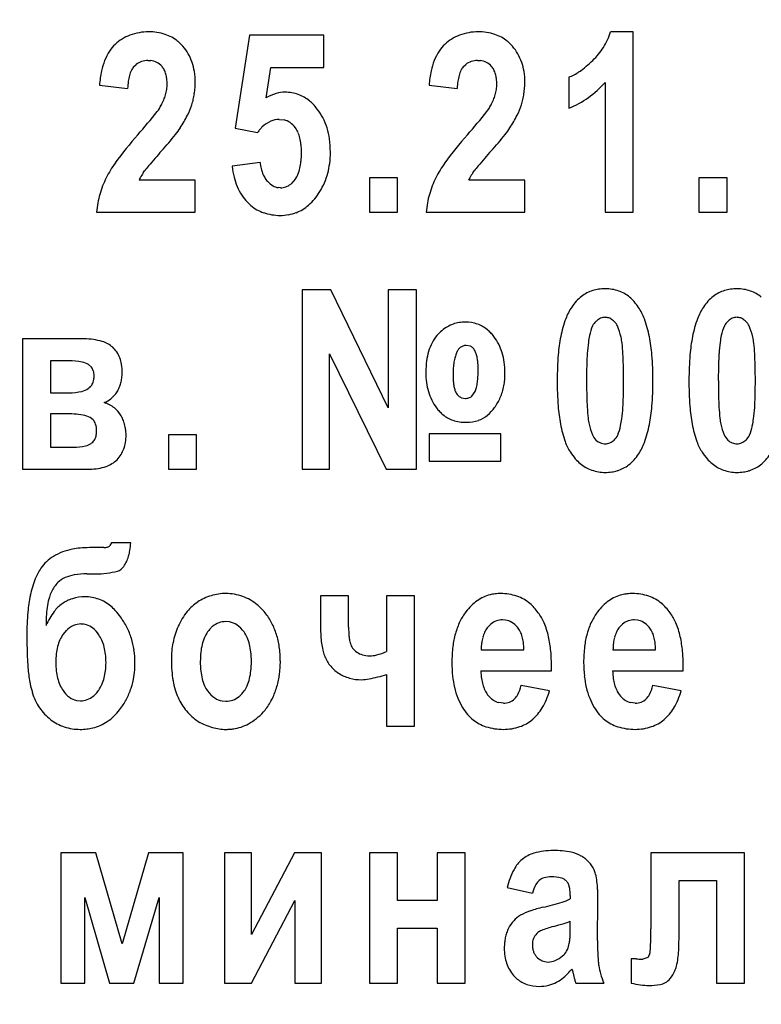
# Model space of a CAD drawing. Units: millimetres. Extents: x -593 to 11335, y -5614 to 2742.
# Drawn here: x 10056 to 10070, y 1561 to 1580 of the extents above; entities that cross this region are included whole.
import ezdxf

# ---------------------------------------------------------------- set-up
doc = ezdxf.new("R2010")
doc.units = ezdxf.units.MM
doc.linetypes.add('K5LT_BASIC', pattern=[0])
doc.linetypes.add('K5LT_THIN', pattern=[0])
doc.layers.add('Системный слой', color=7, linetype='Continuous')
doc.styles.add('KDIMTEXTSTYLE', font='GOST_AU.SHX', dxfattribs={"width": 0.96, "oblique": 15, "height": 5})
doc.dimstyles.new('KDIMSTYLE (1.00)', dxfattribs={"dimtxt": 5, "dimasz": 1, "dimexe": 2, "dimexo": 0, "dimgap": 1, "dimtad": 1, "dimtxsty": 'KDIMTEXTSTYLE', "dimsah": 1, "dimcen": 0, "dimdle": 1, "dimadec": 0, "dimazin": 0, "dimtfac": 0.667, "dimtmove": 0, "dimatfit": 3, "dimfxl": 1, "dimtvp": 1, "dimtolj": 1, "dimtzin": 0, "dimarcsym": 0})

# ---------------------------------------------------------------- blocks, each defined once
blk = doc.blocks.new('KDIMARROW_01')
at = {"layer": 'Системный слой'}
blk.add_hatch(color=0, dxfattribs=at).paths.add_polyline_path([(0, 0), (-15, 4.019), (-13.5, 0), (-15, -4.019)])
at = {"layer": 'Системный слой', "color": 0, "linetype": 'K5LT_THIN', "lineweight": 15}
for p, q in [((-13.5, 0), (-15, 4.019)), ((-15, 4.019), (0, 0)), ((0, 0), (-15, -4.019)), ((-15, -4.019), (-13.5, 0)), ((0, 0), (-1, 0))]:
    blk.add_line(p, q, dxfattribs=at)

msp = doc.modelspace()

# ---------------------------------------------------------------- linework, layer by layer
at = {"layer": 'Системный слой', "color": 5, "linetype": 'K5LT_BASIC', "lineweight": 30, "true_color": 0x0000ff}
for p, q in [((10060.636, 1579.668), (10060.362, 1577.904)), ((10062.045, 1579.668), (10060.636, 1579.668)), ((10062.045, 1579.057), (10062.045, 1579.668)), ((10067.893, 1579.73), (10067.467, 1579.73)), ((10067.893, 1576.318), (10067.893, 1579.73)), ((10059.376, 1579.456), (10059.28, 1579.55)), ((10065.611, 1579.456), (10065.514, 1579.55)), ((10058.716, 1579.19), (10058.768, 1579.186)), ((10064.951, 1579.19), (10065.003, 1579.186)), ((10058.442, 1579.066), (10058.491, 1579.111)), ((10060.95, 1578.481), (10061.039, 1579.057)), ((10061.039, 1579.057), (10062.045, 1579.057)), ((10064.677, 1579.066), (10064.725, 1579.111)), ((10066.678, 1578.871), (10066.678, 1578.286)), ((10057.798, 1578.72), (10058.33, 1578.658)), ((10064.033, 1578.72), (10064.564, 1578.658)), ((10067.362, 1578.773), (10067.362, 1576.318)), ((10061.2, 1578.073), (10061.294, 1578.062)), ((10060.362, 1577.904), (10060.789, 1577.825)), ((10060.838, 1577.257), (10060.306, 1577.186)), ((10058.626, 1577.059), (10058.652, 1577.098)), ((10062.903, 1576.965), (10062.903, 1576.318)), ((10063.434, 1576.965), (10062.903, 1576.965)), ((10063.434, 1576.318), (10063.434, 1576.965)), ((10064.861, 1577.059), (10064.886, 1577.098)), ((10069.669, 1576.965), (10069.137, 1576.965)), ((10069.137, 1576.965), (10069.137, 1576.318)), ((10069.669, 1576.318), (10069.669, 1576.965)), ((10059.61, 1576.921), (10058.547, 1576.921)), ((10059.61, 1576.318), (10059.61, 1576.921)), ((10061.224, 1576.779), (10061.183, 1576.782)), ((10061.506, 1576.947), (10061.416, 1576.847)), ((10065.845, 1576.921), (10064.782, 1576.921)), ((10065.845, 1576.318), (10065.845, 1576.921)), ((10060.596, 1576.504), (10060.66, 1576.443)), ((10057.742, 1576.318), (10059.61, 1576.318)), ((10062.903, 1576.318), (10063.434, 1576.318)), ((10063.976, 1576.318), (10065.845, 1576.318)), ((10067.362, 1576.318), (10067.893, 1576.318)), ((10069.137, 1576.318), (10069.669, 1576.318)), ((10062.175, 1574.849), (10061.635, 1574.849)), ((10061.635, 1574.849), (10061.635, 1571.454)), ((10063.262, 1572.616), (10062.175, 1574.849)), ((10063.262, 1574.849), (10063.262, 1572.616)), ((10063.793, 1574.849), (10063.262, 1574.849)), ((10063.793, 1571.454), (10063.793, 1574.849)), ((10067.199, 1574.257), (10067.189, 1574.246)), ((10067.398, 1574.324), (10067.366, 1574.326)), ((10069.691, 1574.257), (10069.681, 1574.246)), ((10069.89, 1574.324), (10069.858, 1574.326)), ((10057.511, 1573.918), (10056.344, 1573.918)), ((10056.344, 1573.918), (10056.344, 1571.454)), ((10064.815, 1573.779), (10064.736, 1573.794)), ((10062.151, 1573.635), (10063.222, 1571.454)), ((10062.151, 1571.454), (10062.151, 1573.635)), ((10057.221, 1573.502), (10056.875, 1573.502)), ((10056.875, 1573.502), (10056.875, 1572.899)), ((10057.648, 1573.382), (10057.592, 1573.431)), ((10056.875, 1572.899), (10057.221, 1572.899)), ((10064.839, 1572.835), (10064.905, 1572.926)), ((10064.643, 1572.806), (10064.719, 1572.793)), ((10056.875, 1572.5), (10056.875, 1571.871)), ((10057.149, 1572.5), (10056.875, 1572.5)), ((10057.681, 1572.385), (10057.624, 1572.429)), ((10064.035, 1572.119), (10064.035, 1571.605)), ((10065.388, 1572.119), (10064.035, 1572.119)), ((10065.388, 1571.605), (10065.388, 1572.119)), ((10059.101, 1572.101), (10059.101, 1571.454)), ((10059.633, 1572.101), (10059.101, 1572.101)), ((10059.633, 1571.454), (10059.633, 1572.101)), ((10056.875, 1571.871), (10057.302, 1571.871)), ((10064.035, 1571.605), (10065.388, 1571.605)), ((10056.344, 1571.454), (10057.616, 1571.454)), ((10059.101, 1571.454), (10059.633, 1571.454)), ((10061.635, 1571.454), (10062.151, 1571.454)), ((10063.222, 1571.454), (10063.793, 1571.454)), ((10058.027, 1570.057), (10057.995, 1570.007)), ((10058.389, 1570.057), (10058.027, 1570.057)), ((10057.882, 1569.968), (10057.608, 1569.968)), ((10057.56, 1569.472), (10057.729, 1569.472)), ((10062.511, 1569.055), (10061.98, 1569.055)), ((10061.98, 1569.055), (10061.98, 1568.461)), ((10062.511, 1568.461), (10062.511, 1569.055)), ((10063.76, 1569.055), (10063.228, 1569.055)), ((10063.228, 1569.055), (10063.228, 1568)), ((10063.76, 1566.591), (10063.76, 1569.055)), ((10060.258, 1568.562), (10060.189, 1568.568)), ((10065.481, 1568.598), (10065.422, 1568.603)), ((10067.972, 1568.598), (10067.914, 1568.603)), ((10057.169, 1568.397), (10057.109, 1568.328)), ((10065.2, 1568.521), (10065.132, 1568.452)), ((10067.692, 1568.521), (10067.624, 1568.452)), ((10065.019, 1568.036), (10065.825, 1568.036)), ((10067.511, 1568.036), (10068.316, 1568.036)), ((10065.011, 1567.637), (10066.348, 1567.637)), ((10067.503, 1567.637), (10068.84, 1567.637)), ((10063.228, 1567.566), (10063.228, 1566.591)), ((10066.308, 1567.256), (10065.776, 1567.362)), ((10068.8, 1567.256), (10068.268, 1567.362)), ((10057.362, 1567.077), (10057.439, 1567.07)), ((10060.119, 1567.066), (10060.189, 1567.061)), ((10065.438, 1567.025), (10065.351, 1567.036)), ((10067.93, 1567.025), (10067.843, 1567.036)), ((10063.228, 1566.591), (10063.76, 1566.591)), ((10057.069, 1564.192), (10057.069, 1561.727)), ((10057.729, 1564.192), (10057.069, 1564.192)), ((10058.228, 1562.472), (10057.729, 1564.192)), ((10058.728, 1564.192), (10058.228, 1562.472)), ((10059.38, 1564.192), (10058.728, 1564.192)), ((10059.38, 1561.727), (10059.38, 1564.192)), ((10060.672, 1564.192), (10060.165, 1564.192)), ((10060.165, 1564.192), (10060.165, 1561.727)), ((10061.486, 1564.192), (10060.672, 1562.649)), ((10060.672, 1562.649), (10060.672, 1564.192)), ((10062.001, 1564.192), (10061.486, 1564.192)), ((10062.001, 1561.727), (10062.001, 1564.192)), ((10062.907, 1564.192), (10062.907, 1561.727)), ((10063.438, 1564.192), (10062.907, 1564.192)), ((10063.438, 1563.288), (10063.438, 1564.192)), ((10064.187, 1564.192), (10064.187, 1563.288)), ((10064.718, 1564.192), (10064.187, 1564.192)), ((10064.718, 1561.727), (10064.718, 1564.192)), ((10070, 1564.192), (10068.228, 1564.192)), ((10068.228, 1564.192), (10068.228, 1562.756)), ((10070, 1561.727), (10070, 1564.192)), ((10065.511, 1563.536), (10065.986, 1563.429)), ((10068.76, 1562.561), (10068.76, 1563.669)), ((10068.76, 1563.669), (10069.469, 1563.669)), ((10069.469, 1563.669), (10069.469, 1561.727)), ((10057.52, 1561.727), (10057.52, 1563.35)), ((10057.52, 1563.35), (10057.987, 1561.727)), ((10058.446, 1561.727), (10058.929, 1563.35)), ((10058.929, 1563.35), (10058.929, 1561.727)), ((10066.703, 1563.385), (10066.703, 1563.323)), ((10060.672, 1561.727), (10061.494, 1563.288)), ((10061.494, 1563.288), (10061.494, 1561.727)), ((10064.187, 1563.288), (10063.438, 1563.288)), ((10067.218, 1562.534), (10067.226, 1563.288)), ((10066.703, 1562.765), (10066.703, 1562.898)), ((10063.438, 1561.727), (10063.438, 1562.765)), ((10063.438, 1562.765), (10064.187, 1562.765)), ((10064.187, 1562.765), (10064.187, 1561.727)), ((10065.988, 1562.488), (10065.986, 1562.454)), ((10068.204, 1562.268), (10068.171, 1562.209)), ((10066.245, 1562.129), (10066.284, 1562.126)), ((10067.947, 1562.188), (10067.858, 1562.188)), ((10067.858, 1562.188), (10067.858, 1561.727)), ((10068.171, 1562.209), (10068.075, 1562.18)), ((10065.632, 1561.869), (10065.701, 1561.804)), ((10057.069, 1561.727), (10057.52, 1561.727)), ((10057.987, 1561.727), (10058.446, 1561.727)), ((10058.929, 1561.727), (10059.38, 1561.727)), ((10060.165, 1561.727), (10060.672, 1561.727)), ((10061.494, 1561.727), (10062.001, 1561.727)), ((10062.907, 1561.727), (10063.438, 1561.727)), ((10064.187, 1561.727), (10064.718, 1561.727)), ((10066.808, 1561.727), (10067.339, 1561.727)), ((10069.469, 1561.727), (10070, 1561.727))]:
    msp.add_line(p, q, dxfattribs=at)
for centre, radius, start, end in [((10058.676, 1578.876), 0.845, 110.8581, 133.3346), ((10058.724, 1578.75), 0.98, 90, 110.8581), ((10058.724, 1578.698), 1.032, 72.0314, 90), ((10058.819, 1578.989), 0.726, 50.5696, 72.0314), ((10064.911, 1578.876), 0.845, 110.8581, 133.3346), ((10064.959, 1578.75), 0.98, 90, 110.8581), ((10064.959, 1578.698), 1.032, 72.0314, 90), ((10065.053, 1578.989), 0.726, 50.5696, 72.0314), ((10066.235, 1580.119), 1.291, 327.9736, 342.4639), ((10058.515, 1579.021), 0.629, 131.7035, 146.7742), ((10058.688, 1578.862), 0.909, 29.8386, 40.796), ((10064.749, 1579.021), 0.629, 131.7035, 146.7742), ((10064.923, 1578.862), 0.909, 29.8386, 40.796), ((10066.291, 1580.084), 1.225, 313.0953, 327.9736), ((10058.786, 1578.844), 0.953, 146.7742, 159.0055), ((10058.716, 1578.819), 0.37, 90, 109.1269), ((10058.723, 1578.841), 0.348, 62.3652, 82.6017), ((10058.648, 1578.838), 0.956, 19.1551, 29.8386), ((10065.02, 1578.844), 0.953, 146.7742, 159.0055), ((10064.951, 1578.819), 0.37, 90, 109.1269), ((10064.958, 1578.841), 0.348, 62.3652, 82.6017), ((10064.882, 1578.838), 0.956, 19.1551, 29.8386), ((10065.711, 1580.621), 2.015, 305.284, 314.7314), ((10059.085, 1578.729), 1.274, 159.0055, 168.1504), ((10058.968, 1578.734), 0.626, 154.702, 164.4426), ((10058.692, 1578.864), 0.321, 141.0779, 154.702), ((10058.708, 1578.842), 0.346, 109.1269, 128.9126), ((10058.721, 1578.838), 0.352, 42.2545, 62.3652), ((10058.71, 1578.855), 0.349, 26.5337, 38.9221), ((10058.599, 1578.799), 0.474, 15.9082, 26.5337), ((10058.584, 1578.816), 1.023, 9.1171, 19.1551), ((10065.319, 1578.729), 1.274, 159.0055, 168.1504), ((10065.202, 1578.734), 0.626, 154.702, 164.4426), ((10064.926, 1578.864), 0.321, 141.0779, 154.702), ((10064.943, 1578.842), 0.346, 109.1269, 128.9126), ((10064.956, 1578.838), 0.352, 42.2545, 62.3652), ((10064.945, 1578.855), 0.349, 26.5337, 38.9221), ((10064.833, 1578.799), 0.474, 15.9082, 26.5337), ((10064.819, 1578.816), 1.023, 9.1171, 19.1551), ((10060.101, 1578.516), 2.312, 168.1504, 174.935), ((10059.181, 1578.674), 0.847, 164.4426, 171.776), ((10058.502, 1578.772), 0.575, 7.1832, 15.9082), ((10058.231, 1578.738), 0.848, 0, 7.1832), ((10058.37, 1578.782), 1.24, 0, 9.1171), ((10066.335, 1578.516), 2.312, 168.1504, 174.935), ((10065.416, 1578.674), 0.847, 164.4426, 171.776), ((10064.736, 1578.772), 0.575, 7.1832, 15.9082), ((10064.465, 1578.738), 0.848, 0, 7.1832), ((10064.605, 1578.782), 1.24, 0, 9.1171), ((10066.347, 1579.722), 0.913, 291.231, 305.284), ((10059.708, 1578.598), 1.379, 171.776, 177.5229), ((10058.301, 1578.753), 0.778, 343.9503, 351.673), ((10058.409, 1578.738), 0.67, 351.673, 0), ((10058.068, 1578.789), 1.542, 351.3901, 355.6279), ((10058.161, 1578.782), 1.449, 355.6279, 0), ((10065.942, 1578.598), 1.379, 171.776, 177.5229), ((10064.536, 1578.753), 0.778, 343.9503, 351.673), ((10064.643, 1578.738), 0.67, 351.673, 0), ((10064.302, 1578.789), 1.542, 351.3901, 355.6279), ((10064.395, 1578.782), 1.449, 355.6279, 0), ((10065.99, 1579.969), 1.82, 305.4602, 318.907), ((10057.976, 1578.878), 1.127, 331.4058, 337.2707), ((10058.214, 1578.778), 0.869, 337.2707, 343.9503), ((10058.152, 1578.77), 1.457, 343.1523, 347.3344), ((10058.062, 1578.79), 1.549, 347.3344, 351.3901), ((10061.374, 1577.759), 0.837, 106.3586, 120.4156), ((10061.313, 1577.968), 0.619, 90, 106.3586), ((10061.313, 1577.863), 0.724, 70.2337, 90), ((10061.318, 1577.878), 0.708, 50.2438, 70.2337), ((10064.211, 1578.878), 1.127, 331.4058, 337.2707), ((10064.449, 1578.778), 0.869, 337.2707, 343.9503), ((10064.386, 1578.77), 1.457, 343.1523, 347.3344), ((10064.296, 1578.79), 1.549, 347.3344, 351.3901), ((10066.021, 1579.927), 1.768, 291.8147, 305.4602), ((10058.374, 1578.632), 0.66, 321.5815, 333.64), ((10058.056, 1578.855), 1.574, 333.4079, 341.1871), ((10061.239, 1577.783), 0.832, 43.3235, 50.2438), ((10061.089, 1577.641), 1.038, 37.1281, 43.3235), ((10061.198, 1577.672), 0.933, 27.7426, 39.675), ((10064.609, 1578.632), 0.66, 321.5815, 333.64), ((10064.291, 1578.855), 1.574, 333.4079, 341.1871), ((10049.997, 1585.276), 11.352, 318.679, 321.5815), ((10057.16, 1579.303), 2.575, 327.3288, 333.4079), ((10061.2, 1577.672), 0.401, 90, 114.0375), ((10061.034, 1577.586), 1.119, 16.8477, 27.7426), ((10056.232, 1585.276), 11.352, 318.679, 321.5815), ((10063.395, 1579.303), 2.575, 327.3288, 333.4079), ((10058.38, 1578.488), 1.109, 320.7932, 328.7987), ((10061.543, 1577.284), 0.928, 139.861, 144.3512), ((10061.38, 1577.422), 0.714, 134.7437, 139.861), ((10061.256, 1577.547), 0.538, 114.0375, 134.7437), ((10061.218, 1577.749), 0.322, 54.9405, 76.3302), ((10061.137, 1577.634), 0.463, 37.1281, 54.9405), ((10061.089, 1577.629), 0.505, 23.1917, 34.2689), ((10060.852, 1577.531), 1.309, 7.6424, 16.8477), ((10064.614, 1578.488), 1.109, 320.7932, 328.7987), ((10063.968, 1572.964), 7.27, 138.505, 143.8432), ((10053.32, 1582.615), 7.638, 317.7455, 320.7932), ((10060.901, 1577.548), 0.71, 13.852, 23.1917), ((10060.723, 1577.505), 0.892, 6.064, 13.852), ((10060.269, 1577.452), 1.897, 0, 7.6424), ((10070.202, 1572.964), 7.27, 138.505, 143.8432), ((10059.555, 1582.615), 7.638, 317.7455, 320.7932), ((10060.148, 1577.443), 1.471, 0, 6.064), ((10081.41, 1558.023), 29.697, 139.0687, 139.799), ((10059.977, 1577.443), 1.642, 354.2795, 0), ((10060.432, 1577.452), 1.735, 352.9509, 0), ((10087.644, 1558.023), 29.697, 139.0687, 139.799), ((10059.537, 1576.202), 1.781, 143.8432, 154.6396), ((10061.028, 1575.247), 3.012, 139.799, 142.0923), ((10061.899, 1577.367), 1.603, 186.4787, 194.1083), ((10061.878, 1577.369), 1.047, 186.1006, 192.4536), ((10061.469, 1577.278), 0.627, 192.4536, 200.6617), ((10060.824, 1577.328), 0.785, 337.8248, 347.0392), ((10060.59, 1577.382), 1.025, 347.0392, 354.2795), ((10060.794, 1577.407), 1.369, 345.0146, 352.9509), ((10065.771, 1576.202), 1.781, 143.8432, 154.6396), ((10067.263, 1575.247), 3.012, 139.799, 142.0923), ((10059.398, 1576.209), 1.654, 152.8201, 158.6127), ((10058.878, 1576.792), 0.355, 150.2891, 158.7267), ((10059.886, 1576.217), 1.515, 146.2101, 150.2891), ((10061.503, 1577.268), 1.195, 194.1083, 202.9463), ((10061.369, 1577.24), 0.52, 200.6617, 211.0183), ((10061.302, 1577.2), 0.442, 211.0183, 222.2545), ((10061.129, 1577.204), 0.456, 325.7311, 337.8248), ((10060.899, 1577.38), 1.261, 336.2659, 345.0146), ((10065.633, 1576.209), 1.654, 152.8201, 158.6127), ((10065.112, 1576.792), 0.355, 150.2891, 158.7267), ((10066.12, 1576.217), 1.515, 146.2101, 150.2891), ((10059.452, 1576.188), 1.712, 158.6127, 164.3061), ((10061.377, 1577.215), 1.058, 202.9463, 212.9606), ((10061.307, 1577.205), 0.449, 222.2545, 239.7688), ((10061.221, 1577.057), 0.278, 239.7688, 262.07), ((10061.224, 1577.082), 0.303, 270, 289.6628), ((10061.224, 1577.083), 0.304, 289.6628, 309.3004), ((10060.969, 1577.349), 1.184, 327.2385, 336.2659), ((10065.687, 1576.188), 1.712, 158.6127, 164.3061), ((10059.552, 1576.16), 1.816, 164.3061, 169.4009), ((10061.259, 1577.138), 0.917, 212.9606, 223.7201), ((10061.032, 1577.256), 1.082, 311.8943, 329.5513), ((10065.787, 1576.16), 1.816, 164.3061, 169.4009), ((10059.943, 1576.087), 2.213, 169.4009, 174.0159), ((10061.141, 1577.015), 0.747, 229.9257, 251.3341), ((10061.258, 1577.004), 0.744, 290.5587, 311.8943), ((10066.177, 1576.087), 2.213, 169.4009, 174.0159), ((10061.216, 1577.236), 0.98, 251.3341, 270), ((10061.216, 1577.209), 0.953, 270, 279.76), ((10061.246, 1577.037), 0.779, 279.76, 290.5587), ((10067.445, 1574.047), 0.858, 127.9908, 146.4203), ((10067.321, 1574.205), 0.657, 106.9064, 127.9908), ((10067.341, 1574.139), 0.726, 97.9896, 106.9064), ((10067.366, 1573.963), 0.904, 90, 97.9896), ((10067.366, 1574.089), 0.778, 70.9625, 90), ((10067.407, 1574.208), 0.652, 50.1577, 70.9625), ((10069.937, 1574.047), 0.858, 127.9908, 146.4203), ((10069.813, 1574.205), 0.657, 106.9064, 127.9908), ((10069.833, 1574.139), 0.726, 97.9896, 106.9064), ((10069.858, 1573.963), 0.904, 90, 97.9896), ((10069.858, 1574.089), 0.778, 70.9625, 90), ((10069.899, 1574.208), 0.652, 50.1577, 70.9625), ((10067.349, 1574.138), 0.743, 40.7897, 50.1577), ((10067.177, 1573.99), 0.97, 32.5908, 40.7897), ((10067.66, 1573.914), 1.111, 146.8567, 159.7197), ((10067.135, 1573.933), 1.036, 20.5044, 33.9812), ((10070.152, 1573.914), 1.111, 146.8567, 159.7197), ((10064.703, 1573.602), 0.634, 99.3053, 120.4899), ((10064.713, 1573.538), 0.699, 94.5331, 99.3053), ((10064.719, 1573.463), 0.775, 90, 94.5331), ((10064.719, 1573.557), 0.68, 70.5769, 90), ((10064.738, 1573.611), 0.624, 50.2799, 70.5769), ((10068.668, 1573.541), 2.186, 159.7197, 168.8805), ((10067.848, 1573.839), 0.793, 155.5706, 169.7019), ((10067.321, 1574.078), 0.214, 128.176, 155.5706), ((10067.365, 1574.091), 0.235, 112.4614, 134.9868), ((10067.366, 1574.09), 0.237, 90, 112.4614), ((10067.369, 1574.124), 0.202, 60.4908, 81.6343), ((10067.335, 1574.065), 0.27, 42.2545, 60.4908), ((10067.366, 1574.062), 0.25, 23.7723, 47.4703), ((10066.541, 1573.699), 1.151, 12.7959, 23.7723), ((10066.109, 1573.549), 2.132, 11.1195, 20.5044), ((10071.16, 1573.541), 2.186, 159.7197, 168.8805), ((10070.34, 1573.839), 0.793, 155.5706, 169.7019), ((10069.813, 1574.078), 0.214, 128.176, 155.5706), ((10069.857, 1574.091), 0.235, 112.4614, 134.9868), ((10069.858, 1574.09), 0.237, 90, 112.4614), ((10069.861, 1574.124), 0.202, 60.4908, 81.6343), ((10069.827, 1574.065), 0.27, 42.2545, 60.4908), ((10069.858, 1574.062), 0.25, 23.7723, 47.4703), ((10069.033, 1573.699), 1.151, 12.7959, 23.7723), ((10064.803, 1573.474), 0.803, 140.8941, 152.4564), ((10064.789, 1573.456), 0.804, 120.4899, 139.2826), ((10064.667, 1573.525), 0.735, 43.754, 50.2799), ((10064.537, 1573.401), 0.915, 37.9077, 43.754), ((10068.211, 1573.707), 1.175, 166.5545, 172.7249), ((10070.703, 1573.707), 1.175, 166.5545, 172.7249), ((10057.511, 1572.72), 1.198, 73.5259, 90), ((10057.701, 1573.362), 0.529, 48.6331, 73.5259), ((10064.946, 1573.399), 0.965, 152.4564, 162.9996), ((10064.729, 1573.624), 0.169, 109.5406, 130.2634), ((10064.736, 1573.604), 0.19, 90, 109.5406), ((10064.439, 1573.36), 1.018, 26.6163, 36.3321), ((10064.389, 1573.335), 1.074, 17.1558, 26.6163), ((10069.565, 1573.365), 3.1, 168.8805, 175.3229), ((10070.43, 1573.424), 3.412, 172.7249, 176.3451), ((10066.507, 1573.707), 1.183, 6.4787, 12.0659), ((10063.927, 1573.414), 3.78, 3.3544, 6.4787), ((10065.176, 1573.366), 3.082, 4.6398, 11.1195), ((10072.057, 1573.365), 3.1, 168.8805, 175.3229), ((10072.922, 1573.424), 3.412, 172.7249, 176.3451), ((10068.999, 1573.707), 1.183, 6.4787, 12.0659), ((10066.419, 1573.414), 3.78, 3.3544, 6.4787), ((10057.75, 1573.418), 0.455, 33.8721, 48.6331), ((10057.694, 1573.38), 0.522, 20.0983, 33.8721), ((10065.096, 1573.354), 1.121, 162.9996, 172.2544), ((10065.142, 1573.408), 0.64, 157.5621, 164.8774), ((10064.857, 1573.526), 0.332, 145.6357, 157.5621), ((10064.749, 1573.6), 0.2, 130.2634, 145.6357), ((10064.757, 1573.647), 0.144, 41.8552, 66.4302), ((10064.701, 1573.597), 0.22, 21.9873, 41.8552), ((10064.564, 1573.507), 0.382, 16.9718, 26.7805), ((10064.334, 1573.437), 0.622, 9.2872, 16.9718), ((10064.32, 1573.314), 1.146, 8.1791, 17.1558), ((10072.334, 1573.138), 5.878, 175.3229, 180), ((10072.381, 1573.299), 5.367, 176.3451, 178.5357), ((10061.753, 1573.286), 5.957, 1.3695, 3.3544), ((10062.261, 1573.13), 6.007, 0, 4.6398), ((10074.826, 1573.138), 5.878, 175.3229, 180), ((10074.872, 1573.299), 5.367, 176.3451, 178.5357), ((10064.245, 1573.286), 5.957, 1.3695, 3.3544), ((10057.221, 1572.184), 1.318, 79.1628, 90), ((10057.4, 1573.118), 0.367, 58.5532, 79.1628), ((10057.591, 1573.342), 0.632, 8.8117, 20.0983), ((10057.192, 1573.28), 1.036, 0, 8.8117), ((10065.57, 1573.289), 1.599, 172.2544, 180), ((10065.692, 1573.286), 1.204, 170.8437, 175.9477), ((10065.452, 1573.325), 0.961, 164.8774, 170.8437), ((10064.108, 1573.4), 0.851, 3.839, 9.2872), ((10063.248, 1573.342), 1.713, 0, 3.839), ((10064.089, 1573.28), 1.379, 0, 8.1791), ((10079.021, 1573.13), 12.01, 178.5357, 180), ((10055.2, 1573.13), 12.512, 0, 1.3695), ((10081.513, 1573.13), 12.01, 178.5357, 180), ((10057.692, 1573.13), 12.512, 0, 1.3695), ((10057.494, 1573.26), 0.196, 16.5777, 38.5454), ((10057.354, 1573.218), 0.343, 0, 16.5777), ((10057.379, 1573.28), 0.849, 352.938, 0), ((10065.461, 1573.289), 1.49, 180, 187.6596), ((10066.396, 1573.236), 1.91, 175.9477, 180), ((10066.199, 1573.236), 1.713, 180, 183.839), ((10062.335, 1573.342), 2.626, 356.899, 0), ((10063.775, 1573.28), 1.693, 355.3627, 0), ((10057.45, 1573.178), 0.241, 321.8272, 340.9683), ((10057.396, 1573.197), 0.298, 340.9683, 351.416), ((10057.255, 1573.218), 0.442, 351.416, 0), ((10057.596, 1573.249), 0.629, 336.7163, 344.9343), ((10057.565, 1573.257), 0.661, 344.9343, 352.938), ((10065.085, 1573.239), 1.111, 187.6596, 196.5324), ((10065.339, 1573.178), 0.851, 183.839, 189.2872), ((10065.113, 1573.141), 0.622, 189.2872, 196.9718), ((10064.025, 1573.222), 0.931, 346.1125, 352.4874), ((10063.661, 1573.27), 1.298, 352.4874, 356.899), ((10064.33, 1573.235), 1.137, 349.7019, 355.3627), ((10073.149, 1573.138), 6.693, 180, 184.2203), ((10079.524, 1573.13), 12.512, 180, 181.3695), ((10055.702, 1573.13), 12.01, 358.5357, 0), ((10062.259, 1573.13), 6.009, 355.3663, 0), ((10075.64, 1573.138), 6.693, 180, 184.2203), ((10082.016, 1573.13), 12.512, 180, 181.3695), ((10058.194, 1573.13), 12.01, 358.5357, 0), ((10057.221, 1574.038), 1.139, 270, 282.4155), ((10057.399, 1573.23), 0.312, 282.4155, 306.2723), ((10057.472, 1573.161), 0.213, 301.4468, 321.8272), ((10057.616, 1573.257), 0.617, 310.1611, 326.5468), ((10057.551, 1573.268), 0.678, 328.7987, 336.7163), ((10064.991, 1573.211), 1.013, 196.5324, 206.3462), ((10064.883, 1573.071), 0.382, 196.9718, 206.7805), ((10064.76, 1573.023), 0.25, 209.5879, 227.1538), ((10064.426, 1573.123), 0.518, 337.5621, 346.1125), ((10064.568, 1573.179), 0.891, 335.5706, 342.835), ((10064.467, 1573.21), 0.997, 342.835, 349.7019), ((10057.747, 1573.103), 0.415, 290.1488, 310.1611), ((10057.688, 1572.091), 0.654, 53.0152, 72.0608), ((10064.96, 1573.195), 0.979, 206.3462, 216.3321), ((10064.703, 1572.962), 0.167, 227.1538, 248.6808), ((10064.719, 1572.987), 0.194, 270, 289.6012), ((10064.725, 1572.971), 0.178, 289.6012, 310.088), ((10064.463, 1573.199), 0.995, 324.3512, 337.0252), ((10072.971, 1572.973), 5.957, 181.3695, 183.3544), ((10062.343, 1572.96), 5.367, 356.3451, 358.5357), ((10075.463, 1572.973), 5.957, 181.3695, 183.3544), ((10064.835, 1572.96), 5.367, 356.3451, 358.5357), ((10057.149, 1570.199), 2.302, 81.5111, 90), ((10057.829, 1572.277), 0.421, 29.208, 53.0152), ((10057.651, 1572.14), 0.644, 23.3811, 32.1677), ((10064.8, 1573.077), 0.779, 216.3321, 223.1757), ((10064.707, 1572.991), 0.653, 223.1757, 230.6532), ((10064.67, 1572.945), 0.594, 230.6532, 251.8256), ((10064.618, 1573.088), 0.805, 310.2554, 324.3512), ((10069.694, 1572.884), 3.229, 184.2203, 190.2981), ((10070.797, 1572.846), 3.78, 183.3544, 186.4787), ((10064.294, 1572.835), 3.412, 352.7249, 356.3451), ((10065.14, 1572.896), 3.118, 348.9324, 355.3663), ((10072.186, 1572.884), 3.229, 184.2203, 190.2981), ((10073.289, 1572.846), 3.78, 183.3544, 186.4787), ((10066.786, 1572.835), 3.412, 352.7249, 356.3451), ((10057.429, 1572.075), 0.404, 61.1729, 81.5111), ((10057.527, 1572.245), 0.208, 17.3705, 42.2399), ((10057.323, 1572.181), 0.422, 0, 17.3705), ((10057.606, 1572.12), 0.693, 14.9106, 23.3811), ((10057.57, 1572.111), 0.729, 7.2714, 14.9106), ((10064.736, 1573.144), 0.804, 251.8256, 270), ((10064.736, 1573.08), 0.74, 270, 288.2744), ((10064.807, 1572.865), 0.513, 288.2744, 310.2554), ((10068.626, 1572.69), 2.143, 190.2981, 199.4528), ((10068.216, 1572.552), 1.183, 186.4787, 192.0659), ((10068.118, 1572.531), 1.082, 192.0659, 203.1476), ((10066.513, 1572.552), 1.175, 346.5545, 352.7249), ((10066.054, 1572.717), 2.187, 339.7566, 348.9324), ((10071.118, 1572.69), 2.143, 190.2981, 199.4528), ((10070.708, 1572.552), 1.183, 186.4787, 192.0659), ((10070.61, 1572.531), 1.082, 192.0659, 203.1476), ((10069.004, 1572.552), 1.175, 346.5545, 352.7249), ((10057.396, 1572.16), 0.348, 346.3139, 353.9242), ((10057.199, 1572.181), 0.545, 353.9242, 0), ((10057.496, 1572.101), 0.805, 0, 7.2714), ((10067.46, 1572.25), 0.366, 203.1476, 222.2545), ((10066.851, 1572.425), 0.818, 336.2704, 349.7019), ((10069.952, 1572.25), 0.366, 203.1476, 222.2545), ((10069.343, 1572.425), 0.818, 336.2704, 349.7019), ((10057.48, 1572.16), 0.271, 281.8414, 306.2723), ((10057.542, 1572.103), 0.188, 301.4468, 325.4573), ((10057.492, 1572.137), 0.249, 325.4573, 346.3139), ((10057.647, 1572.062), 0.651, 340.0293, 350.816), ((10057.404, 1572.101), 0.897, 350.816, 0), ((10067.486, 1572.287), 0.934, 199.4528, 213.3395), ((10067.376, 1572.208), 0.277, 227.4703, 248.1853), ((10067.366, 1572.183), 0.25, 248.1853, 270), ((10067.366, 1572.153), 0.22, 270, 292.7498), ((10067.339, 1572.218), 0.29, 292.7498, 312.5297), ((10067.341, 1572.21), 0.283, 313.3346, 336.2704), ((10067.065, 1572.344), 1.109, 326.8567, 339.7566), ((10069.978, 1572.287), 0.934, 199.4528, 213.3395), ((10069.868, 1572.208), 0.277, 227.4703, 248.1853), ((10069.858, 1572.183), 0.25, 248.1853, 270), ((10069.858, 1572.153), 0.22, 270, 292.7498), ((10069.831, 1572.218), 0.29, 292.7498, 312.5297), ((10069.833, 1572.21), 0.283, 313.3346, 336.2704), ((10057.302, 1573.01), 1.139, 270, 281.8414), ((10057.688, 1572.047), 0.606, 328.6639, 340.0293), ((10067.653, 1572.397), 1.134, 213.3395, 221.1355), ((10067.274, 1572.216), 0.865, 308.0836, 326.4203), ((10070.145, 1572.397), 1.134, 213.3395, 221.1355), ((10069.765, 1572.216), 0.865, 308.0836, 326.4203), ((10057.741, 1572.041), 0.566, 288.9823, 313.6507), ((10057.645, 1572.073), 0.657, 317.7455, 328.6639), ((10067.424, 1572.197), 0.83, 221.1355, 230.252), ((10067.342, 1572.098), 0.702, 230.252, 250.6182), ((10069.916, 1572.197), 0.83, 221.1355, 230.252), ((10069.834, 1572.098), 0.702, 230.252, 250.6182), ((10057.616, 1572.404), 0.95, 270, 288.9823), ((10067.366, 1572.166), 0.774, 250.6182, 270), ((10067.366, 1572.251), 0.859, 270, 278.0871), ((10067.387, 1572.104), 0.71, 278.0871, 286.9833), ((10067.403, 1572.051), 0.655, 286.9833, 308.0836), ((10069.858, 1572.166), 0.774, 250.6182, 270), ((10069.858, 1572.251), 0.859, 270, 278.0871), ((10069.879, 1572.104), 0.71, 278.0871, 286.9833), ((10069.895, 1572.051), 0.655, 286.9833, 308.0836), ((10057.173, 1570.107), 1.217, 351.0217, 357.6353), ((10057.494, 1568.864), 1.095, 100.8951, 121.2117), ((10057.563, 1568.504), 1.462, 95.042, 100.8951), ((10057.608, 1567.998), 1.97, 90, 95.042), ((10057.882, 1570.184), 0.216, 270, 288.8252), ((10057.914, 1570.088), 0.115, 288.8252, 314.7461), ((10057.525, 1570.051), 0.86, 343.1523, 351.0217), ((10057.328, 1569.139), 0.774, 121.2117, 145.4258), ((10057.739, 1569.969), 0.631, 325.7311, 334.8138), ((10057.633, 1570.019), 0.748, 334.8138, 343.1523), ((10057.51, 1569.013), 0.996, 145.4258, 158.6846), ((10057.729, 1571.058), 1.586, 270, 284.941), ((10058.083, 1569.731), 0.213, 284.941, 326.5468), ((10058.388, 1568.67), 1.939, 158.6846, 168.1796), ((10057.312, 1569.015), 0.419, 112.946, 135.9007), ((10057.454, 1568.681), 0.781, 99.7964, 112.946), ((10057.56, 1568.067), 1.405, 90, 99.7964), ((10057.513, 1568.833), 0.691, 154.1488, 163.5607), ((10057.485, 1568.847), 0.66, 135.9007, 154.1488), ((10059.154, 1568.51), 2.721, 168.1796, 174.9829), ((10058.13, 1568.652), 1.334, 163.5607, 170.333), ((10057.474, 1568.384), 0.645, 107.0016, 126.2723), ((10057.527, 1568.21), 0.827, 90, 107.0016), ((10057.527, 1568.28), 0.757, 70.081, 90), ((10057.529, 1568.284), 0.753, 50.1031, 70.081), ((10060.133, 1568.218), 0.864, 123.4426, 141.2128), ((10060.188, 1568.136), 0.963, 106.7099, 123.4426), ((10060.189, 1568.134), 0.966, 90, 106.7099), ((10060.189, 1568.149), 0.95, 70.3837, 90), ((10060.207, 1568.201), 0.895, 50.1697, 70.3837), ((10065.477, 1568.205), 0.927, 125.1266, 143.7299), ((10065.366, 1568.363), 0.735, 104.208, 125.1266), ((10065.378, 1568.316), 0.783, 96.8917, 104.208), ((10065.39, 1568.218), 0.882, 90, 96.8917), ((10065.39, 1568.166), 0.933, 70.9669, 90), ((10065.44, 1568.311), 0.78, 50.125, 70.9669), ((10067.968, 1568.205), 0.927, 125.1266, 143.7299), ((10067.858, 1568.363), 0.735, 104.208, 125.1266), ((10067.87, 1568.316), 0.783, 96.8917, 104.208), ((10067.882, 1568.218), 0.882, 90, 96.8917), ((10067.882, 1568.166), 0.933, 70.9669, 90), ((10067.932, 1568.311), 0.78, 50.125, 70.9669), ((10058.077, 1567.91), 1.418, 143.1124, 155.5706), ((10058.562, 1568.578), 1.772, 170.333, 175.7463), ((10057.455, 1568.377), 0.64, 124.5266, 143.1124), ((10057.44, 1568.178), 0.891, 41.8127, 50.1031), ((10057.233, 1567.993), 1.169, 34.5742, 41.8127), ((10060.489, 1567.933), 1.321, 141.2128, 155.5706), ((10060.132, 1568.111), 1.012, 44.3431, 50.1697), ((10060.02, 1568.001), 1.169, 38.9221, 44.3431), ((10065.562, 1568.114), 1.05, 142.4501, 154.1941), ((10065.398, 1568.261), 0.845, 42.4163, 50.125), ((10065.301, 1568.172), 0.976, 35.2448, 42.4163), ((10068.054, 1568.114), 1.05, 142.4501, 154.1941), ((10067.89, 1568.261), 0.845, 42.4163, 50.125), ((10067.793, 1568.172), 0.976, 35.2448, 42.4163), ((10061.425, 1568.31), 5.001, 174.9829, 180), ((10059.656, 1568.497), 2.869, 175.7463, 180), ((10057.116, 1567.85), 1.347, 27.0325, 36.7321), ((10060.189, 1568.177), 0.391, 90, 109.8074), ((10060.008, 1567.992), 1.185, 27.9395, 38.9221), ((10065.847, 1567.976), 1.366, 154.1941, 164.4858), ((10065.437, 1568.232), 0.374, 110.2974, 129.3432), ((10065.422, 1568.273), 0.33, 90, 110.2974), ((10065.424, 1568.272), 0.331, 58.48, 80.224), ((10065.34, 1568.175), 0.943, 23.2046, 36.5104), ((10068.338, 1567.976), 1.366, 154.1941, 164.4858), ((10067.929, 1568.232), 0.374, 110.2974, 129.3432), ((10067.914, 1568.273), 0.33, 90, 110.2974), ((10067.916, 1568.272), 0.331, 58.48, 80.224), ((10067.832, 1568.175), 0.943, 23.2046, 36.5104), ((10057.511, 1568.05), 0.487, 114.4983, 134.6685), ((10057.447, 1568.192), 0.332, 90, 114.4983), ((10057.447, 1568.144), 0.379, 81.5314, 90), ((10057.452, 1568.176), 0.346, 72.6689, 81.5314), ((10057.451, 1568.174), 0.349, 50.7901, 72.6689), ((10057.313, 1568.005), 0.567, 33.6722, 50.7901), ((10057.116, 1567.85), 1.347, 17.3317, 27.0325), ((10060.699, 1567.865), 1.54, 156.5156, 162.5884), ((10060.385, 1567.978), 0.671, 137.3777, 143.991), ((10060.247, 1568.105), 0.484, 129.5885, 137.3777), ((10060.189, 1568.176), 0.392, 109.8074, 129.5885), ((10060.199, 1568.213), 0.354, 55.6226, 80.3172), ((10060.083, 1568.044), 0.558, 36.009, 55.6226), ((10059.888, 1567.928), 1.32, 17.5361, 27.9395), ((10064.723, 1568.461), 2.743, 180, 183.4659), ((10065.082, 1568.461), 2.571, 180, 182.3195), ((10065.617, 1568.122), 0.587, 145.7311, 155.308), ((10065.376, 1568.193), 0.423, 39.2705, 58.48), ((10065.381, 1568.194), 0.419, 26.7805, 39.5529), ((10065.245, 1568.126), 0.572, 15.8492, 26.7805), ((10064.813, 1567.949), 1.517, 12.7209, 23.2046), ((10068.109, 1568.122), 0.587, 145.7311, 155.308), ((10067.868, 1568.193), 0.423, 39.2705, 58.48), ((10067.872, 1568.194), 0.419, 26.7805, 39.5529), ((10067.736, 1568.126), 0.572, 15.8492, 26.7805), ((10067.305, 1567.949), 1.517, 12.7209, 23.2046), ((10066.368, 1568.31), 9.943, 180, 182.2158), ((10057.841, 1567.878), 0.862, 156.3978, 165.3621), ((10057.678, 1567.949), 0.684, 146.3278, 156.3978), ((10057.212, 1567.938), 0.688, 23.7027, 33.6722), ((10057.05, 1567.866), 0.866, 14.8151, 23.7027), ((10057.047, 1567.829), 1.42, 8.2655, 17.3317), ((10060.707, 1567.863), 1.548, 162.5884, 168.6448), ((10060.609, 1567.917), 0.895, 156.9843, 166.0312), ((10060.379, 1568.015), 0.645, 146.3278, 156.9843), ((10059.977, 1568.001), 0.67, 23.3054, 33.6722), ((10059.807, 1567.928), 0.855, 14.1304, 23.3054), ((10059.751, 1567.885), 1.464, 8.1985, 17.5361), ((10063.769, 1568.403), 1.788, 183.4659, 187.76), ((10063.678, 1568.404), 1.166, 182.3195, 185.764), ((10063.322, 1568.368), 0.807, 185.764, 191.1719), ((10062.927, 1568.29), 0.405, 191.1719, 198.8129), ((10066.121, 1567.9), 1.651, 164.4858, 173.0517), ((10065.753, 1568.074), 0.731, 164.4426, 172.916), ((10065.67, 1568.098), 0.645, 155.308, 164.4426), ((10065.11, 1568.088), 0.711, 6.999, 15.8492), ((10064.31, 1567.835), 2.033, 4.8986, 12.7209), ((10068.613, 1567.9), 1.651, 164.4858, 173.0517), ((10068.245, 1568.074), 0.731, 164.4426, 172.916), ((10068.162, 1568.098), 0.645, 155.308, 164.4426), ((10067.602, 1568.088), 0.711, 6.999, 15.8492), ((10066.801, 1567.835), 2.033, 4.8986, 12.7209), ((10057.977, 1567.842), 1.003, 165.3621, 173.2835), ((10056.929, 1567.834), 0.991, 6.8936, 14.8151), ((10056.762, 1567.788), 1.707, 0, 8.2655), ((10060.815, 1567.85), 1.657, 174.3956, 180), ((10060.732, 1567.858), 1.574, 168.6448, 174.3956), ((10060.793, 1567.871), 1.085, 166.0312, 173.6998), ((10059.626, 1567.882), 1.042, 6.2358, 14.1304), ((10059.321, 1567.823), 1.898, 0, 8.1985), ((10063.407, 1568.354), 1.422, 187.76, 193.149), ((10062.887, 1568.232), 0.888, 193.149, 199.9707), ((10062.813, 1568.23), 0.279, 194.5509, 215.6488), ((10062.843, 1568.251), 0.315, 215.6488, 235.4734), ((10066.971, 1567.796), 2.507, 173.0517, 180), ((10066.065, 1568.036), 1.046, 172.916, 180), ((10064.689, 1568.036), 1.136, 0, 6.999), ((10062.689, 1567.696), 3.66, 359.0706, 4.8986), ((10069.463, 1567.796), 2.507, 173.0517, 180), ((10068.557, 1568.036), 1.046, 172.916, 180), ((10067.18, 1568.036), 1.136, 0, 6.999), ((10065.181, 1567.696), 3.66, 359.0706, 4.8986), ((10061.206, 1568.111), 4.778, 182.2158, 185.4126), ((10058.366, 1567.796), 1.394, 173.2835, 186.7165), ((10056.614, 1567.796), 1.308, 353.1064, 6.8936), ((10061.867, 1567.85), 2.709, 180, 184.5486), ((10061.312, 1567.814), 1.606, 173.6998, 180), ((10059.003, 1567.814), 1.669, 0, 6.2358), ((10059.249, 1567.823), 1.971, 351.9416, 0), ((10062.674, 1568.155), 0.662, 199.9707, 218.2714), ((10062.881, 1568.306), 0.382, 235.4734, 253.6414), ((10062.906, 1568.391), 0.471, 253.6414, 270), ((10062.906, 1568.492), 0.572, 270, 283.9104), ((10062.77, 1569.04), 1.136, 283.9104, 293.7637), ((10059.548, 1567.954), 3.113, 185.4126, 190.4534), ((10056.929, 1567.758), 0.991, 345.1849, 353.1064), ((10056.758, 1567.788), 1.711, 351.4097, 0), ((10061.035, 1567.783), 1.874, 184.5486, 190.0179), ((10061.406, 1567.814), 1.701, 180, 186.1727), ((10059.558, 1567.757), 1.111, 346.1892, 353.7642), ((10059.034, 1567.814), 1.638, 353.7642, 0), ((10062.742, 1568.209), 0.748, 218.2714, 235.4734), ((10066.964, 1567.796), 2.5, 180, 185.9655), ((10066.468, 1567.697), 1.458, 182.3647, 188.1745), ((10069.456, 1567.796), 2.5, 180, 185.9655), ((10068.96, 1567.697), 1.458, 182.3647, 188.1745), ((10057.977, 1567.751), 1.003, 186.7165, 194.6379), ((10057.841, 1567.715), 0.862, 194.6379, 203.6022), ((10057.05, 1567.726), 0.866, 336.2973, 345.1849), ((10057.084, 1567.738), 1.382, 341.8471, 351.4097), ((10060.739, 1567.731), 1.574, 190.0179, 196.6854), ((10060.776, 1567.746), 1.067, 186.1727, 193.9688), ((10060.555, 1567.691), 0.84, 193.9688, 203.6022), ((10059.785, 1567.701), 0.877, 336.6946, 346.1892), ((10059.716, 1567.757), 1.499, 342.6993, 351.9416), ((10062.756, 1568.299), 0.831, 238.2356, 254.0724), ((10062.753, 1568.29), 0.822, 254.0724, 270), ((10062.753, 1568.185), 0.716, 270, 281.5974), ((10062.096, 1571.386), 3.984, 281.5974, 286.5074), ((10066.177, 1567.714), 1.709, 185.9655, 193.182), ((10065.892, 1567.614), 0.876, 188.1745, 195.672), ((10068.669, 1567.714), 1.709, 185.9655, 193.182), ((10068.384, 1567.614), 0.876, 188.1745, 195.672), ((10057.602, 1567.595), 1.133, 190.4534, 198.8129), ((10057.678, 1567.644), 0.684, 203.6022, 213.6722), ((10057.536, 1567.549), 0.513, 213.6722, 233.558), ((10057.259, 1567.624), 0.633, 318.5793, 326.3278), ((10057.212, 1567.655), 0.688, 326.3278, 336.2973), ((10057.146, 1567.718), 1.316, 331.867, 341.8471), ((10060.349, 1567.614), 1.167, 196.6854, 204.4294), ((10060.289, 1567.575), 0.549, 203.6022, 215.5194), ((10060.103, 1567.564), 0.531, 324.4806, 336.6946), ((10059.845, 1567.716), 1.363, 332.5648, 342.6993), ((10065.915, 1567.653), 1.44, 193.182, 201.8563), ((10065.712, 1567.564), 0.689, 195.672, 205.4135), ((10065.52, 1567.473), 0.477, 205.4135, 217.1281), ((10064.837, 1567.625), 0.975, 333.3786, 344.3826), ((10068.407, 1567.653), 1.44, 193.182, 201.8563), ((10068.204, 1567.564), 0.689, 195.672, 205.4135), ((10068.012, 1567.473), 0.477, 205.4135, 217.1281), ((10067.329, 1567.625), 0.975, 333.3786, 344.3826), ((10057.523, 1567.518), 1.036, 196.2098, 213.9613), ((10057.432, 1567.408), 0.338, 233.558, 258.132), ((10057.439, 1567.457), 0.387, 270, 289.5391), ((10057.443, 1567.445), 0.375, 289.5391, 309.401), ((10057.395, 1567.504), 0.451, 309.401, 318.5793), ((10057.097, 1567.744), 1.372, 322.0923, 331.867), ((10060.246, 1567.549), 1.046, 203.4844, 219.9369), ((10060.294, 1567.584), 0.558, 216.009, 235.6226), ((10060.178, 1567.415), 0.354, 235.6226, 260.3172), ((10060.189, 1567.452), 0.391, 270, 289.8074), ((10060.188, 1567.453), 0.392, 289.8074, 309.5885), ((10060.13, 1567.524), 0.484, 309.5885, 317.3777), ((10059.992, 1567.65), 0.671, 317.3777, 323.991), ((10059.922, 1567.677), 1.277, 322.0923, 332.5648), ((10065.616, 1567.533), 1.117, 201.8563, 211.7063), ((10065.516, 1567.47), 0.472, 217.1281, 234.6657), ((10065.427, 1567.343), 0.317, 234.6657, 256.1068), ((10065.454, 1567.31), 0.282, 290.8581, 313.3346), ((10065.444, 1567.32), 0.296, 313.3346, 333.3786), ((10065.089, 1567.584), 1.262, 329.2168, 344.9343), ((10068.107, 1567.533), 1.117, 201.8563, 211.7063), ((10068.008, 1567.47), 0.472, 217.1281, 234.6657), ((10067.919, 1567.343), 0.317, 234.6657, 256.1068), ((10067.946, 1567.31), 0.282, 290.8581, 313.3346), ((10067.936, 1567.32), 0.296, 313.3346, 333.3786), ((10067.581, 1567.584), 1.262, 329.2168, 344.9343), ((10057.462, 1567.477), 0.962, 213.9613, 232.3851), ((10057.397, 1567.485), 0.977, 304.1786, 323.2679), ((10060.06, 1567.624), 1.136, 301.5522, 319.93), ((10065.473, 1567.419), 0.936, 210.3752, 220.308), ((10065.438, 1567.352), 0.327, 270, 290.8581), ((10065.401, 1567.398), 0.899, 310.5679, 329.2168), ((10067.965, 1567.419), 0.936, 210.3752, 220.308), ((10067.93, 1567.352), 0.327, 270, 290.8581), ((10067.893, 1567.398), 0.899, 310.5679, 329.2168), ((10057.413, 1567.414), 0.882, 232.3851, 251.4787), ((10060.23, 1567.535), 1.025, 219.9369, 236.5574), ((10065.351, 1567.316), 0.777, 220.308, 231.2143), ((10065.334, 1567.295), 0.75, 231.2143, 252.4518), ((10065.518, 1567.262), 0.72, 288.7747, 310.5679), ((10067.843, 1567.316), 0.777, 220.308, 231.2143), ((10067.826, 1567.295), 0.75, 231.2143, 252.4518), ((10068.009, 1567.262), 0.72, 288.7747, 310.5679), ((10057.431, 1567.466), 0.937, 251.4787, 270), ((10057.431, 1567.655), 1.126, 270, 276.4591), ((10057.452, 1567.471), 0.94, 276.4591, 283.5263), ((10057.476, 1567.369), 0.836, 283.5263, 304.1786), ((10060.272, 1567.733), 1.216, 240.0332, 253.9396), ((10060.189, 1567.442), 0.913, 253.9396, 270), ((10060.189, 1567.564), 1.035, 270, 274.9646), ((10060.198, 1567.455), 0.925, 274.9646, 280.214), ((10060.212, 1567.376), 0.845, 280.214, 301.5522), ((10065.438, 1567.623), 1.094, 252.4518, 270), ((10065.438, 1567.496), 0.967, 270, 288.7747), ((10067.93, 1567.623), 1.094, 252.4518, 270), ((10067.93, 1567.496), 0.967, 270, 288.7747), ((10066.185, 1563.593), 0.616, 105.9867, 129.5416), ((10066.381, 1562.909), 1.327, 90, 105.9867), ((10066.381, 1562.498), 1.738, 78.6826, 90), ((10066.601, 1563.6), 0.614, 59.5844, 78.6826), ((10066.63, 1563.617), 0.586, 43.2226, 61.1729), ((10066.206, 1563.578), 0.641, 130.0888, 152.0788), ((10066.667, 1563.651), 0.535, 24.4294, 43.2226), ((10066.903, 1563.208), 1.43, 152.0788, 166.7466), ((10066.341, 1563.311), 0.428, 90, 107.4582), ((10066.341, 1563.005), 0.735, 74.6139, 90), ((10066.738, 1563.684), 0.456, 13.5217, 24.4294), ((10065.919, 1563.487), 1.299, 7.062, 13.5217), ((10066.764, 1563.212), 0.808, 151.7039, 164.3826), ((10066.262, 1563.482), 0.237, 128.176, 151.7039), ((10066.304, 1563.429), 0.305, 107.4582, 128.176), ((10066.476, 1563.496), 0.226, 46.6654, 74.6139), ((10066.485, 1563.527), 0.197, 26.828, 42.2545), ((10066.367, 1563.468), 0.329, 14.8902, 26.828), ((10066.239, 1563.434), 0.461, 6.1808, 14.8902), ((10065.203, 1563.398), 2.021, 2.8893, 7.062), ((10065.788, 1563.385), 0.915, 0, 6.1808), ((10063.013, 1563.288), 4.214, 0, 2.8893), ((10066.749, 1560.819), 2.41, 103.4574, 109.4465), ((10065.324, 1567.215), 4.143, 282.0269, 287.2017), ((10066.306, 1564.044), 0.823, 287.2017, 298.8271), ((10066.101, 1562.482), 0.63, 122.7045, 137.7455), ((10066.46, 1561.636), 1.544, 109.4465, 116.9321), ((10066.148, 1562.44), 0.694, 137.7455, 152.0788), ((10067.229, 1560.025), 2.902, 107.0016, 111.6773), ((10065.428, 1566.696), 4.01, 283.7452, 286.8413), ((10066.233, 1564.036), 1.232, 286.8413, 292.4298), ((10066.249, 1562.422), 0.792, 161.1151, 168.091), ((10066.207, 1562.436), 0.748, 153.933, 161.1151), ((10066.291, 1562.451), 0.308, 130.5679, 152.2788), ((10066.268, 1562.444), 0.299, 111.6773, 126.2723), ((10064.987, 1562.705), 1.715, 355.5788, 358.1953), ((10063.099, 1562.765), 3.604, 358.1953, 0), ((10057.486, 1562.756), 10.742, 358.9306, 0), ((10066.484, 1562.392), 1.029, 174.3347, 180), ((10066.303, 1562.41), 0.847, 168.091, 174.3347), ((10066.435, 1562.454), 0.448, 180, 188.685), ((10066.266, 1562.464), 0.279, 152.2788, 175.1041), ((10066.3, 1562.523), 0.385, 330.4121, 349.7019), ((10066.401, 1562.538), 0.29, 343.1523, 351.3108), ((10065.642, 1562.654), 1.058, 351.3108, 355.5788), ((10074.594, 1562.534), 7.376, 180, 181.2391), ((10066.19, 1562.532), 2.035, 353.6949, 357.1886), ((10064.178, 1562.631), 4.049, 357.1886, 358.9306), ((10064.622, 1562.561), 4.138, 356.9967, 0), ((10066.518, 1562.392), 1.063, 180, 188.5447), ((10066.217, 1562.347), 0.759, 188.5447, 198.6633), ((10066.328, 1562.438), 0.341, 188.685, 198.6462), ((10066.297, 1562.428), 0.308, 198.6462, 210.2567), ((10066.28, 1562.418), 0.288, 210.2567, 222.2545), ((10066.229, 1562.607), 0.492, 292.8249, 312.0064), ((10066.348, 1562.496), 0.33, 309.5416, 330.4121), ((10071.378, 1562.465), 4.159, 181.2391, 182.8893), ((10070.201, 1562.405), 2.98, 182.8893, 185.1909), ((10067.99, 1562.333), 0.224, 343.1523, 353.6949), ((10066.821, 1562.445), 1.936, 352.6053, 356.9967), ((10066.16, 1562.328), 0.698, 198.6633, 209.6806), ((10066.296, 1562.432), 0.309, 222.2545, 241.912), ((10066.279, 1562.401), 0.274, 241.912, 262.8001), ((10066.284, 1562.475), 0.349, 270, 292.8249), ((10068.578, 1562.258), 1.351, 185.1909, 188.6099), ((10068.357, 1562.224), 1.127, 188.6099, 196.4172), ((10068.048, 1562.833), 0.652, 261.0635, 266.0645), ((10068.075, 1563.233), 1.053, 266.0645, 270), ((10068.265, 1562.161), 0.461, 333.933, 345.5464), ((10067.505, 1562.357), 1.246, 345.5464, 352.6053), ((10066.191, 1562.346), 0.735, 209.6806, 220.421), ((10065.709, 1562.848), 1.335, 310.5679, 320.2134), ((10066.532, 1561.888), 0.229, 6.3706, 27.3248), ((10068.941, 1562.354), 2.226, 191.4137, 194.5509), ((10068.918, 1562.39), 1.713, 196.4172, 202.7482), ((10068.118, 1562.194), 0.609, 321.359, 337.2518), ((10066.067, 1562.253), 0.579, 230.7818, 251.5374), ((10066.115, 1562.396), 0.73, 251.5374, 270), ((10066.115, 1562.431), 0.765, 270, 283.5838), ((10066.152, 1562.278), 0.608, 283.5838, 298.8271), ((10066.142, 1562.342), 0.67, 296.9321, 310.5679), ((10067.509, 1561.982), 0.746, 194.5509, 199.9707), ((10068.216, 1563.11), 1.428, 255.4796, 262.5345), ((10068.196, 1562.959), 1.275, 262.5345, 270), ((10068.196, 1562.879), 1.196, 270, 279.8596), ((10068.345, 1562.021), 0.325, 279.8596, 298.8271), ((10068.355, 1562.004), 0.305, 298.8271, 321.359)]:
    msp.add_arc(centre, radius, start, end, dxfattribs=at)

# ---------------------------------------------------------------- dimensions: what is measured, and where the dimension line sits
at = {"layer": 'Системный слой', "color": 7}
msp.add_linear_dim(base=(10987.255, 1816.066), p1=(10319.82, -1082.434), p2=(9767.82, 1816.066), angle=90, location=(10987.255, 366.816), text='\\H100.0;\\W0.965;\\Q15;\\H100.0;\\W0.965;\\Q15;\\Q15;2900', dimstyle='KDIMSTYLE (1.00)', override={"dimexo": 0, "dimblk1": 'KDIMARROW_01', "dimblk2": 'KDIMARROW_01', "dimse1": 0, "dimse2": 0, "dimclrt": 7, "dimtolj": 1}, dxfattribs=at).render()

doc.saveas('drawing.dxf')
